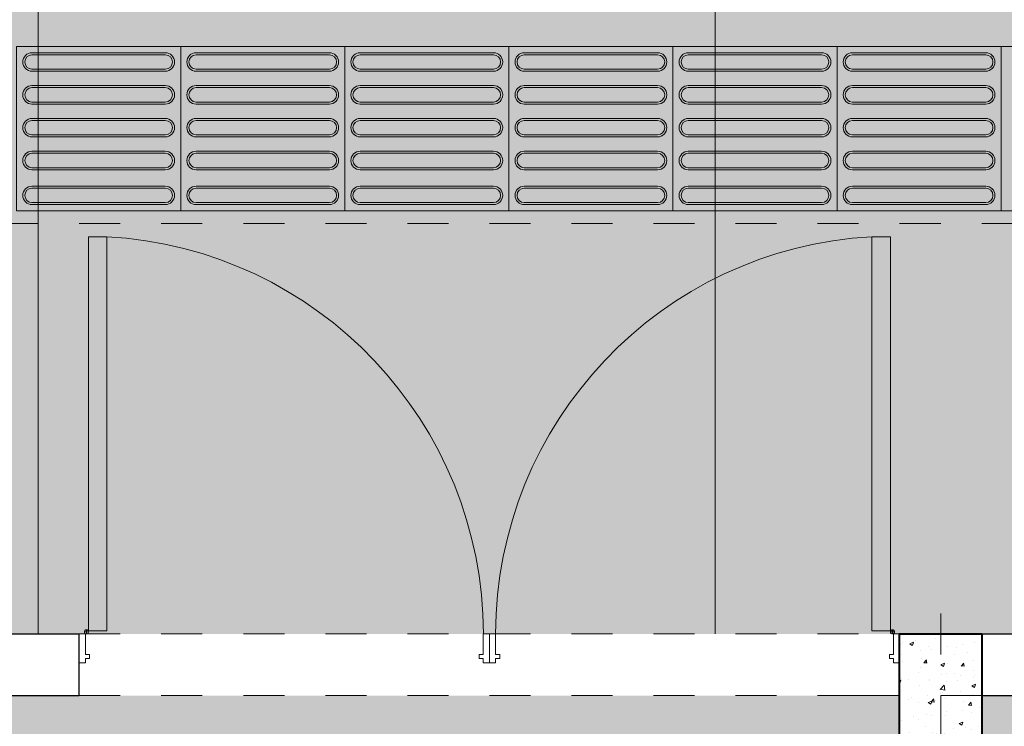
# Model space of a CAD drawing. Units: millimetres. Extents: x -297 to 4663245, y -10 to 2460236.
# Drawn here: x 247 to 249, y 57 to 59 of the extents above; entities that cross this region are included whole.
import ezdxf

# ---------------------------------------------------------------- set-up
doc = ezdxf.new("R2010")
doc.units = ezdxf.units.MM
doc.header["$LTSCALE"] = 0.25
doc.linetypes.add('ABC PS-01 S1 GRIS$0$HIDDEN2', pattern=[0.1875, 0.125, -0.0625])
doc.linetypes.add('DASHED2', pattern=[0.375, 0.25, -0.125])
for name, color, linetype, lineweight in [('A_MUEBLES', 46, 'Continuous', 5), ('BALDOSAS 1', 253, 'Continuous', 15), ('Columnetas', 222, 'Continuous', 5), ('Metal', 243, 'Continuous', 5), ('MUROS_1', 5, 'Continuous', 30), ('PISOS', 253, 'Continuous', 15)]:
    doc.layers.add(name, color=color, linetype=linetype, lineweight=lineweight)
doc.layers.add('Porcelanato', color=252, linetype='Continuous', lineweight=5, transparency=0.15)

# ---------------------------------------------------------------- blocks, each defined once
blk = doc.blocks.new('Columnas3')
at = {"layer": 'Porcelanato'}
h = blk.add_hatch(dxfattribs=at)
h.set_pattern_fill('AR-CONC', scale=0.0005)
h.set_pattern_definition([(50, (0, 0), (0.091092334498, -0.0079695427695), [0.009525, -0.104775]), (355, (0, 0), (-0.0176217107125, 0.0955284226195), [0.00762, -0.083820292085]), (100.4514447, (0.00759, -0.00066), (0.0734706235452, 0.0875588759561), [0.0080950044, -0.0890451223]), (46.1842, (0, 0.0254), (0.135539520446, -0.0210211639664), [0.0142875, -0.1571625]), (96.63555761, (0.0113, 0.02365), (0.1187020670258, 0.123713062299), [0.01214251157, -0.13356780408]), (351.18415117, (0, 0.0254), (0.1187020670325, 0.1237130622928), [0.011429983535, -0.12572986596]), (21, (0.0127, 0.01905), (0.0758071956346, -0.0511325990935), [0.009525, -0.104775]), (326, (0.0127, 0.01905), (0.0309010141738, 0.0920939830612), [0.00762, -0.08382]), (71.451445, (0.01902, 0.01479), (0.1067082096394, 0.040961384443), [0.0080950044, -0.0890449688]), (37.5, (0, 0), (0.0015443016253, 0.04227751943658), [0, -0.082804, 0, -0.08509, 0, -0.0841375]), (7.5, (0, 0), (0.03340983125515, 0.05009028740906), [0, -0.048514, 0, -0.080899, 0, -0.0320675]), (327.5, (-0.02832, 0), (0.06779529758344, -0.00286437199634), [0, -0.03175, 0, -0.09906, 0, -0.131445]), (317.5, (-0.04102, 0), (0.074064590693, 0.01271324551667), [0, -0.041275, 0, -0.065786, 0, -0.093345])])
h.paths.add_polyline_path([(4663246.0783, 2460180.1441), (4663246.0783, 2460179.8441), (4663245.8783, 2460179.8441), (4663245.8783, 2460180.1441)])
at = {"layer": 'A_MUEBLES', "linetype": 'ABC PS-01 S1 GRIS$0$HIDDEN2'}
for p, q in [((4663245.9783, 2460180.1941), (4663245.9783, 2460179.7941)), ((4663245.7783, 2460179.9941), (4663246.1783, 2460179.9941))]:
    blk.add_line(p, q, dxfattribs=at)
at = {"layer": 'Columnetas', "color": 6, "lineweight": 40}
blk.add_lwpolyline([(4663246.0783, 2460180.1441), (4663246.0783, 2460179.8441), (4663245.8783, 2460179.8441), (4663245.8783, 2460180.1441)], close=True, dxfattribs=at)
blk = doc.blocks.new('P1')
at = {"layer": 'Metal'}
for p, q in [((4663533.5167, 2459890.5063), (4663533.5167, 2459890.5763)), ((4663533.5167, 2459890.5763), (4663533.5317, 2459890.5763)), ((4663533.5317, 2459890.5763), (4663533.5317, 2459890.5663)), ((4663533.5317, 2459890.5663), (4663533.5417, 2459890.5663)), ((4663533.5417, 2459890.5663), (4663533.5417, 2459890.5563)), ((4663534.5017, 2459890.5663), (4663534.4917, 2459890.5663)), ((4663534.4917, 2459890.5663), (4663534.4917, 2459890.5563)), ((4663534.5167, 2459890.5763), (4663534.5017, 2459890.5763)), ((4663534.5017, 2459890.5763), (4663534.5017, 2459890.5663)), ((4663534.5167, 2459890.5063), (4663534.5167, 2459890.5763)), ((4663533.5417, 2459890.5563), (4663533.5317, 2459890.5563)), ((4663533.5317, 2459890.5563), (4663533.5317, 2459890.5063)), ((4663534.4917, 2459890.5563), (4663534.5017, 2459890.5563)), ((4663534.5017, 2459890.5563), (4663534.5017, 2459890.5063)), ((4663533.5317, 2459890.5063), (4663533.5167, 2459890.5063)), ((4663533.5372, 2459890.5013), (4663533.5312, 2459890.5013)), ((4663533.5342, 2459890.4983), (4663533.5342, 2459890.5043)), ((4663533.5842, 2459890.4988), (4663533.5392, 2459890.4988)), ((4663533.5392, 2459890.4988), (4663533.5392, 2459889.5388)), ((4663533.5842, 2459889.5388), (4663533.5842, 2459890.4988)), ((4663534.5017, 2459890.5063), (4663534.5167, 2459890.5063)), ((4663533.5392, 2459889.5388), (4663533.5842, 2459889.5388))]:
    blk.add_line(p, q, dxfattribs=at)
blk.add_circle((4663533.5342, 2459890.5013), 0.005, dxfattribs=at)
at = {"layer": 'Porcelanato'}
blk.add_arc((4663533.5314, 2459890.5077), 0.9704, 273.1223, 359.9165, dxfattribs=at)

msp = doc.modelspace()

# ---------------------------------------------------------------- hatches: boundary and pattern name
at = {"ltscale": 0.25, "true_color": 0xf7f281, "transparency": 33554687}
h = msp.add_hatch(color=51, dxfattribs=at)
h.dxf.hatch_style = 1
h.paths.add_polyline_path([(247.1717, 58.3606), (247.1717, 58.7606), (246.7717, 58.7606), (246.7717, 58.3606)])
h.paths.add_polyline_path([(246.8092, 58.4606, -1), (246.8092, 58.5056), (247.1342, 58.5056, -1), (247.1342, 58.4606)], flags=16)
h.paths.add_polyline_path([(246.8092, 58.4656, -1), (246.8092, 58.5006), (247.1342, 58.5006, -1), (247.1342, 58.4656)], flags=0)
h.paths.add_polyline_path([(247.1342, 58.4206, -1), (247.1342, 58.3756), (246.8092, 58.3756, -1), (246.8092, 58.4206)], flags=16)
h.paths.add_polyline_path([(247.1342, 58.4156, -1), (247.1342, 58.3806), (246.8092, 58.3806, -1), (246.8092, 58.4156)], flags=0)
h.paths.add_polyline_path([(246.8092, 58.5406, -1), (246.8092, 58.5856), (247.1342, 58.5856, -1), (247.1342, 58.5406)], flags=16)
h.paths.add_polyline_path([(246.8092, 58.5456, -1), (246.8092, 58.5806), (247.1342, 58.5806, -1), (247.1342, 58.5456)], flags=0)
h.paths.add_polyline_path([(246.8092, 58.6206, -1), (246.8092, 58.6656), (247.1342, 58.6656, -1), (247.1342, 58.6206)], flags=16)
h.paths.add_polyline_path([(246.8092, 58.6256, -1), (246.8092, 58.6606), (247.1342, 58.6606, -1), (247.1342, 58.6256)], flags=0)
h.paths.add_polyline_path([(246.8092, 58.7006, -1), (246.8092, 58.7456), (247.1342, 58.7456, -1), (247.1342, 58.7006)], flags=16)
h.paths.add_polyline_path([(246.8092, 58.7056, -1), (246.8092, 58.7406), (247.1342, 58.7406, -1), (247.1342, 58.7056)], flags=0)
h = msp.add_hatch(color=51, dxfattribs=at)
h.dxf.hatch_style = 1
h.paths.add_polyline_path([(247.5717, 58.3606), (247.5717, 58.7606), (247.1717, 58.7606), (247.1717, 58.3606)])
h.paths.add_polyline_path([(247.2092, 58.4606, -1), (247.2092, 58.5056), (247.5342, 58.5056, -1), (247.5342, 58.4606)], flags=16)
h.paths.add_polyline_path([(247.2092, 58.4656, -1), (247.2092, 58.5006), (247.5342, 58.5006, -1), (247.5342, 58.4656)], flags=0)
h.paths.add_polyline_path([(247.5342, 58.4206, -1), (247.5342, 58.3756), (247.2092, 58.3756, -1), (247.2092, 58.4206)], flags=16)
h.paths.add_polyline_path([(247.5342, 58.4156, -1), (247.5342, 58.3806), (247.2092, 58.3806, -1), (247.2092, 58.4156)], flags=0)
h.paths.add_polyline_path([(247.2092, 58.5406, -1), (247.2092, 58.5856), (247.5342, 58.5856, -1), (247.5342, 58.5406)], flags=16)
h.paths.add_polyline_path([(247.2092, 58.5456, -1), (247.2092, 58.5806), (247.5342, 58.5806, -1), (247.5342, 58.5456)], flags=0)
h.paths.add_polyline_path([(247.2092, 58.6206, -1), (247.2092, 58.6656), (247.5342, 58.6656, -1), (247.5342, 58.6206)], flags=16)
h.paths.add_polyline_path([(247.2092, 58.6256, -1), (247.2092, 58.6606), (247.5342, 58.6606, -1), (247.5342, 58.6256)], flags=0)
h.paths.add_polyline_path([(247.2092, 58.7006, -1), (247.2092, 58.7456), (247.5342, 58.7456, -1), (247.5342, 58.7006)], flags=16)
h.paths.add_polyline_path([(247.2092, 58.7056, -1), (247.2092, 58.7406), (247.5342, 58.7406, -1), (247.5342, 58.7056)], flags=0)
h = msp.add_hatch(color=51, dxfattribs=at)
h.dxf.hatch_style = 1
h.paths.add_polyline_path([(247.9717, 58.3606), (247.9717, 58.7606), (247.5717, 58.7606), (247.5717, 58.3606)])
h.paths.add_polyline_path([(247.6092, 58.4606, -1), (247.6092, 58.5056), (247.9342, 58.5056, -1), (247.9342, 58.4606)], flags=16)
h.paths.add_polyline_path([(247.6092, 58.4656, -1), (247.6092, 58.5006), (247.9342, 58.5006, -1), (247.9342, 58.4656)], flags=0)
h.paths.add_polyline_path([(247.9342, 58.4206, -1), (247.9342, 58.3756), (247.6092, 58.3756, -1), (247.6092, 58.4206)], flags=16)
h.paths.add_polyline_path([(247.9342, 58.4156, -1), (247.9342, 58.3806), (247.6092, 58.3806, -1), (247.6092, 58.4156)], flags=0)
h.paths.add_polyline_path([(247.6092, 58.5406, -1), (247.6092, 58.5856), (247.9342, 58.5856, -1), (247.9342, 58.5406)], flags=16)
h.paths.add_polyline_path([(247.6092, 58.5456, -1), (247.6092, 58.5806), (247.9342, 58.5806, -1), (247.9342, 58.5456)], flags=0)
h.paths.add_polyline_path([(247.6092, 58.6206, -1), (247.6092, 58.6656), (247.9342, 58.6656, -1), (247.9342, 58.6206)], flags=16)
h.paths.add_polyline_path([(247.6092, 58.6256, -1), (247.6092, 58.6606), (247.9342, 58.6606, -1), (247.9342, 58.6256)], flags=0)
h.paths.add_polyline_path([(247.6092, 58.7006, -1), (247.6092, 58.7456), (247.9342, 58.7456, -1), (247.9342, 58.7006)], flags=16)
h.paths.add_polyline_path([(247.6092, 58.7056, -1), (247.6092, 58.7406), (247.9342, 58.7406, -1), (247.9342, 58.7056)], flags=0)
h = msp.add_hatch(color=51, dxfattribs=at)
h.dxf.hatch_style = 1
h.paths.add_polyline_path([(248.3717, 58.3606), (248.3717, 58.7606), (247.9717, 58.7606), (247.9717, 58.3606)])
h.paths.add_polyline_path([(248.0092, 58.4606, -1), (248.0092, 58.5056), (248.3342, 58.5056, -1), (248.3342, 58.4606)], flags=16)
h.paths.add_polyline_path([(248.0092, 58.4656, -1), (248.0092, 58.5006), (248.3342, 58.5006, -1), (248.3342, 58.4656)], flags=0)
h.paths.add_polyline_path([(248.3342, 58.4206, -1), (248.3342, 58.3756), (248.0092, 58.3756, -1), (248.0092, 58.4206)], flags=16)
h.paths.add_polyline_path([(248.3342, 58.4156, -1), (248.3342, 58.3806), (248.0092, 58.3806, -1), (248.0092, 58.4156)], flags=0)
h.paths.add_polyline_path([(248.0092, 58.5406, -1), (248.0092, 58.5856), (248.3342, 58.5856, -1), (248.3342, 58.5406)], flags=16)
h.paths.add_polyline_path([(248.0092, 58.5456, -1), (248.0092, 58.5806), (248.3342, 58.5806, -1), (248.3342, 58.5456)], flags=0)
h.paths.add_polyline_path([(248.0092, 58.6206, -1), (248.0092, 58.6656), (248.3342, 58.6656, -1), (248.3342, 58.6206)], flags=16)
h.paths.add_polyline_path([(248.0092, 58.6256, -1), (248.0092, 58.6606), (248.3342, 58.6606, -1), (248.3342, 58.6256)], flags=0)
h.paths.add_polyline_path([(248.0092, 58.7006, -1), (248.0092, 58.7456), (248.3342, 58.7456, -1), (248.3342, 58.7006)], flags=16)
h.paths.add_polyline_path([(248.0092, 58.7056, -1), (248.0092, 58.7406), (248.3342, 58.7406, -1), (248.3342, 58.7056)], flags=0)
h = msp.add_hatch(color=51, dxfattribs=at)
h.dxf.hatch_style = 1
h.paths.add_polyline_path([(248.7717, 58.3606), (248.7717, 58.7606), (248.3717, 58.7606), (248.3717, 58.3606)])
h.paths.add_polyline_path([(248.4092, 58.4606, -1), (248.4092, 58.5056), (248.7342, 58.5056, -1), (248.7342, 58.4606)], flags=16)
h.paths.add_polyline_path([(248.4092, 58.4656, -1), (248.4092, 58.5006), (248.7342, 58.5006, -1), (248.7342, 58.4656)], flags=0)
h.paths.add_polyline_path([(248.7342, 58.4206, -1), (248.7342, 58.3756), (248.4092, 58.3756, -1), (248.4092, 58.4206)], flags=16)
h.paths.add_polyline_path([(248.7342, 58.4156, -1), (248.7342, 58.3806), (248.4092, 58.3806, -1), (248.4092, 58.4156)], flags=0)
h.paths.add_polyline_path([(248.4092, 58.5406, -1), (248.4092, 58.5856), (248.7342, 58.5856, -1), (248.7342, 58.5406)], flags=16)
h.paths.add_polyline_path([(248.4092, 58.5456, -1), (248.4092, 58.5806), (248.7342, 58.5806, -1), (248.7342, 58.5456)], flags=0)
h.paths.add_polyline_path([(248.4092, 58.6206, -1), (248.4092, 58.6656), (248.7342, 58.6656, -1), (248.7342, 58.6206)], flags=16)
h.paths.add_polyline_path([(248.4092, 58.6256, -1), (248.4092, 58.6606), (248.7342, 58.6606, -1), (248.7342, 58.6256)], flags=0)
h.paths.add_polyline_path([(248.4092, 58.7006, -1), (248.4092, 58.7456), (248.7342, 58.7456, -1), (248.7342, 58.7006)], flags=16)
h.paths.add_polyline_path([(248.4092, 58.7056, -1), (248.4092, 58.7406), (248.7342, 58.7406, -1), (248.7342, 58.7056)], flags=0)
h = msp.add_hatch(color=51, dxfattribs=at)
h.dxf.hatch_style = 1
h.paths.add_polyline_path([(249.1717, 58.3606), (249.1717, 58.7606), (248.7717, 58.7606), (248.7717, 58.3606)])
h.paths.add_polyline_path([(248.8092, 58.4606, -1), (248.8092, 58.5056), (249.1342, 58.5056, -1), (249.1342, 58.4606)], flags=16)
h.paths.add_polyline_path([(248.8092, 58.4656, -1), (248.8092, 58.5006), (249.1342, 58.5006, -1), (249.1342, 58.4656)], flags=0)
h.paths.add_polyline_path([(249.1342, 58.4206, -1), (249.1342, 58.3756), (248.8092, 58.3756, -1), (248.8092, 58.4206)], flags=16)
h.paths.add_polyline_path([(249.1342, 58.4156, -1), (249.1342, 58.3806), (248.8092, 58.3806, -1), (248.8092, 58.4156)], flags=0)
h.paths.add_polyline_path([(248.8092, 58.5406, -1), (248.8092, 58.5856), (249.1342, 58.5856, -1), (249.1342, 58.5406)], flags=16)
h.paths.add_polyline_path([(248.8092, 58.5456, -1), (248.8092, 58.5806), (249.1342, 58.5806, -1), (249.1342, 58.5456)], flags=0)
h.paths.add_polyline_path([(248.8092, 58.6206, -1), (248.8092, 58.6656), (249.1342, 58.6656, -1), (249.1342, 58.6206)], flags=16)
h.paths.add_polyline_path([(248.8092, 58.6256, -1), (248.8092, 58.6606), (249.1342, 58.6606, -1), (249.1342, 58.6256)], flags=0)
h.paths.add_polyline_path([(248.8092, 58.7006, -1), (248.8092, 58.7456), (249.1342, 58.7456, -1), (249.1342, 58.7006)], flags=16)
h.paths.add_polyline_path([(248.8092, 58.7056, -1), (248.8092, 58.7406), (249.1342, 58.7406, -1), (249.1342, 58.7056)], flags=0)
h = msp.add_hatch(color=51, dxfattribs=at)
h.dxf.hatch_style = 1
h.paths.add_polyline_path([(249.5717, 58.3606), (249.5717, 58.7606), (249.1717, 58.7606), (249.1717, 58.3606)])
h.paths.add_polyline_path([(249.2092, 58.4606, -1), (249.2092, 58.5056), (249.5342, 58.5056, -1), (249.5342, 58.4606)], flags=16)
h.paths.add_polyline_path([(249.2092, 58.4656, -1), (249.2092, 58.5006), (249.5342, 58.5006, -1), (249.5342, 58.4656)], flags=0)
h.paths.add_polyline_path([(249.5342, 58.4206, -1), (249.5342, 58.3756), (249.2092, 58.3756, -1), (249.2092, 58.4206)], flags=16)
h.paths.add_polyline_path([(249.5342, 58.4156, -1), (249.5342, 58.3806), (249.2092, 58.3806, -1), (249.2092, 58.4156)], flags=0)
h.paths.add_polyline_path([(249.2092, 58.5406, -1), (249.2092, 58.5856), (249.5342, 58.5856, -1), (249.5342, 58.5406)], flags=16)
h.paths.add_polyline_path([(249.2092, 58.5456, -1), (249.2092, 58.5806), (249.5342, 58.5806, -1), (249.5342, 58.5456)], flags=0)
h.paths.add_polyline_path([(249.2092, 58.6206, -1), (249.2092, 58.6656), (249.5342, 58.6656, -1), (249.5342, 58.6206)], flags=16)
h.paths.add_polyline_path([(249.2092, 58.6256, -1), (249.2092, 58.6606), (249.5342, 58.6606, -1), (249.5342, 58.6256)], flags=0)
h.paths.add_polyline_path([(249.2092, 58.7006, -1), (249.2092, 58.7456), (249.5342, 58.7456, -1), (249.5342, 58.7006)], flags=16)
h.paths.add_polyline_path([(249.2092, 58.7056, -1), (249.2092, 58.7406), (249.5342, 58.7406, -1), (249.5342, 58.7056)], flags=0)
at = {"ltscale": 0.25, "true_color": 0xf4ee51, "transparency": 33554687}
h = msp.add_hatch(color=41, dxfattribs=at)
h.dxf.hatch_style = 1
h.paths.add_polyline_path([(246.8092, 58.4206, 1), (246.8092, 58.3756), (247.1342, 58.3756, 1), (247.1342, 58.4206)])
h.paths.add_polyline_path([(247.1342, 58.4156, -1), (247.1342, 58.3806), (246.8092, 58.3806, -1), (246.8092, 58.4156)], flags=16)
h.paths.add_polyline_path([(247.1342, 58.4606, 1), (247.1342, 58.5056), (246.8092, 58.5056, 1), (246.8092, 58.4606)])
h.paths.add_polyline_path([(246.8092, 58.4656, -1), (246.8092, 58.5006), (247.1342, 58.5006, -1), (247.1342, 58.4656)], flags=16)
h.paths.add_polyline_path([(247.1342, 58.5406, 1), (247.1342, 58.5856), (246.8092, 58.5856, 1), (246.8092, 58.5406)])
h.paths.add_polyline_path([(246.8092, 58.5456, -1), (246.8092, 58.5806), (247.1342, 58.5806, -1), (247.1342, 58.5456)], flags=16)
h.paths.add_polyline_path([(247.1342, 58.6206, 1), (247.1342, 58.6656), (246.8092, 58.6656, 1), (246.8092, 58.6206)])
h.paths.add_polyline_path([(246.8092, 58.6256, -1), (246.8092, 58.6606), (247.1342, 58.6606, -1), (247.1342, 58.6256)], flags=16)
h.paths.add_polyline_path([(247.1342, 58.7006, 1), (247.1342, 58.7456), (246.8092, 58.7456, 1), (246.8092, 58.7006)])
h.paths.add_polyline_path([(246.8092, 58.7056, -1), (246.8092, 58.7406), (247.1342, 58.7406, -1), (247.1342, 58.7056)], flags=16)
at = {"ltscale": 0.25, "true_color": 0xf8d731, "transparency": 33554687}
h = msp.add_hatch(color=40, dxfattribs=at)
h.dxf.hatch_style = 1
h.paths.add_polyline_path([(246.8092, 58.4156, 1), (246.8092, 58.3806), (247.1342, 58.3806, 1), (247.1342, 58.4156)])
h.paths.add_polyline_path([(246.8092, 58.5006, 1), (246.8092, 58.4656), (247.1342, 58.4656, 1), (247.1342, 58.5006)])
h.paths.add_polyline_path([(246.8092, 58.5806, 1), (246.8092, 58.5456), (247.1342, 58.5456, 1), (247.1342, 58.5806)])
h.paths.add_polyline_path([(246.8092, 58.6606, 1), (246.8092, 58.6256), (247.1342, 58.6256, 1), (247.1342, 58.6606)])
h.paths.add_polyline_path([(246.8092, 58.7406, 1), (246.8092, 58.7056), (247.1342, 58.7056, 1), (247.1342, 58.7406)])
at = {"ltscale": 0.25, "true_color": 0xf4ee51, "transparency": 33554687}
h = msp.add_hatch(color=41, dxfattribs=at)
h.dxf.hatch_style = 1
h.paths.add_polyline_path([(247.2092, 58.4206, 1), (247.2092, 58.3756), (247.5342, 58.3756, 1), (247.5342, 58.4206)])
h.paths.add_polyline_path([(247.5342, 58.4156, -1), (247.5342, 58.3806), (247.2092, 58.3806, -1), (247.2092, 58.4156)], flags=16)
h.paths.add_polyline_path([(247.5342, 58.4606, 1), (247.5342, 58.5056), (247.2092, 58.5056, 1), (247.2092, 58.4606)])
h.paths.add_polyline_path([(247.2092, 58.4656, -1), (247.2092, 58.5006), (247.5342, 58.5006, -1), (247.5342, 58.4656)], flags=16)
h.paths.add_polyline_path([(247.5342, 58.5406, 1), (247.5342, 58.5856), (247.2092, 58.5856, 1), (247.2092, 58.5406)])
h.paths.add_polyline_path([(247.2092, 58.5456, -1), (247.2092, 58.5806), (247.5342, 58.5806, -1), (247.5342, 58.5456)], flags=16)
h.paths.add_polyline_path([(247.5342, 58.6206, 1), (247.5342, 58.6656), (247.2092, 58.6656, 1), (247.2092, 58.6206)])
h.paths.add_polyline_path([(247.2092, 58.6256, -1), (247.2092, 58.6606), (247.5342, 58.6606, -1), (247.5342, 58.6256)], flags=16)
h.paths.add_polyline_path([(247.5342, 58.7006, 1), (247.5342, 58.7456), (247.2092, 58.7456, 1), (247.2092, 58.7006)])
h.paths.add_polyline_path([(247.2092, 58.7056, -1), (247.2092, 58.7406), (247.5342, 58.7406, -1), (247.5342, 58.7056)], flags=16)
at = {"ltscale": 0.25, "true_color": 0xf8d731, "transparency": 33554687}
h = msp.add_hatch(color=40, dxfattribs=at)
h.dxf.hatch_style = 1
h.paths.add_polyline_path([(247.2092, 58.4156, 1), (247.2092, 58.3806), (247.5342, 58.3806, 1), (247.5342, 58.4156)])
h.paths.add_polyline_path([(247.2092, 58.5006, 1), (247.2092, 58.4656), (247.5342, 58.4656, 1), (247.5342, 58.5006)])
h.paths.add_polyline_path([(247.2092, 58.5806, 1), (247.2092, 58.5456), (247.5342, 58.5456, 1), (247.5342, 58.5806)])
h.paths.add_polyline_path([(247.2092, 58.6606, 1), (247.2092, 58.6256), (247.5342, 58.6256, 1), (247.5342, 58.6606)])
h.paths.add_polyline_path([(247.2092, 58.7406, 1), (247.2092, 58.7056), (247.5342, 58.7056, 1), (247.5342, 58.7406)])
at = {"ltscale": 0.25, "true_color": 0xf4ee51, "transparency": 33554687}
h = msp.add_hatch(color=41, dxfattribs=at)
h.dxf.hatch_style = 1
h.paths.add_polyline_path([(247.6092, 58.4206, 1), (247.6092, 58.3756), (247.9342, 58.3756, 1), (247.9342, 58.4206)])
h.paths.add_polyline_path([(247.9342, 58.4156, -1), (247.9342, 58.3806), (247.6092, 58.3806, -1), (247.6092, 58.4156)], flags=16)
h.paths.add_polyline_path([(247.9342, 58.4606, 1), (247.9342, 58.5056), (247.6092, 58.5056, 1), (247.6092, 58.4606)])
h.paths.add_polyline_path([(247.6092, 58.4656, -1), (247.6092, 58.5006), (247.9342, 58.5006, -1), (247.9342, 58.4656)], flags=16)
h.paths.add_polyline_path([(247.9342, 58.5406, 1), (247.9342, 58.5856), (247.6092, 58.5856, 1), (247.6092, 58.5406)])
h.paths.add_polyline_path([(247.6092, 58.5456, -1), (247.6092, 58.5806), (247.9342, 58.5806, -1), (247.9342, 58.5456)], flags=16)
h.paths.add_polyline_path([(247.9342, 58.6206, 1), (247.9342, 58.6656), (247.6092, 58.6656, 1), (247.6092, 58.6206)])
h.paths.add_polyline_path([(247.6092, 58.6256, -1), (247.6092, 58.6606), (247.9342, 58.6606, -1), (247.9342, 58.6256)], flags=16)
h.paths.add_polyline_path([(247.9342, 58.7006, 1), (247.9342, 58.7456), (247.6092, 58.7456, 1), (247.6092, 58.7006)])
h.paths.add_polyline_path([(247.6092, 58.7056, -1), (247.6092, 58.7406), (247.9342, 58.7406, -1), (247.9342, 58.7056)], flags=16)
at = {"ltscale": 0.25, "true_color": 0xf8d731, "transparency": 33554687}
h = msp.add_hatch(color=40, dxfattribs=at)
h.dxf.hatch_style = 1
h.paths.add_polyline_path([(247.6092, 58.4156, 1), (247.6092, 58.3806), (247.9342, 58.3806, 1), (247.9342, 58.4156)])
h.paths.add_polyline_path([(247.6092, 58.5006, 1), (247.6092, 58.4656), (247.9342, 58.4656, 1), (247.9342, 58.5006)])
h.paths.add_polyline_path([(247.6092, 58.5806, 1), (247.6092, 58.5456), (247.9342, 58.5456, 1), (247.9342, 58.5806)])
h.paths.add_polyline_path([(247.6092, 58.6606, 1), (247.6092, 58.6256), (247.9342, 58.6256, 1), (247.9342, 58.6606)])
h.paths.add_polyline_path([(247.6092, 58.7406, 1), (247.6092, 58.7056), (247.9342, 58.7056, 1), (247.9342, 58.7406)])
at = {"ltscale": 0.25, "true_color": 0xf4ee51, "transparency": 33554687}
h = msp.add_hatch(color=41, dxfattribs=at)
h.dxf.hatch_style = 1
h.paths.add_polyline_path([(248.0092, 58.4206, 1), (248.0092, 58.3756), (248.3342, 58.3756, 1), (248.3342, 58.4206)])
h.paths.add_polyline_path([(248.3342, 58.4156, -1), (248.3342, 58.3806), (248.0092, 58.3806, -1), (248.0092, 58.4156)], flags=16)
h.paths.add_polyline_path([(248.3342, 58.4606, 1), (248.3342, 58.5056), (248.0092, 58.5056, 1), (248.0092, 58.4606)])
h.paths.add_polyline_path([(248.0092, 58.4656, -1), (248.0092, 58.5006), (248.3342, 58.5006, -1), (248.3342, 58.4656)], flags=16)
h.paths.add_polyline_path([(248.3342, 58.5406, 1), (248.3342, 58.5856), (248.0092, 58.5856, 1), (248.0092, 58.5406)])
h.paths.add_polyline_path([(248.0092, 58.5456, -1), (248.0092, 58.5806), (248.3342, 58.5806, -1), (248.3342, 58.5456)], flags=16)
h.paths.add_polyline_path([(248.3342, 58.6206, 1), (248.3342, 58.6656), (248.0092, 58.6656, 1), (248.0092, 58.6206)])
h.paths.add_polyline_path([(248.0092, 58.6256, -1), (248.0092, 58.6606), (248.3342, 58.6606, -1), (248.3342, 58.6256)], flags=16)
h.paths.add_polyline_path([(248.3342, 58.7006, 1), (248.3342, 58.7456), (248.0092, 58.7456, 1), (248.0092, 58.7006)])
h.paths.add_polyline_path([(248.0092, 58.7056, -1), (248.0092, 58.7406), (248.3342, 58.7406, -1), (248.3342, 58.7056)], flags=16)
at = {"ltscale": 0.25, "true_color": 0xf8d731, "transparency": 33554687}
h = msp.add_hatch(color=40, dxfattribs=at)
h.dxf.hatch_style = 1
h.paths.add_polyline_path([(248.0092, 58.4156, 1), (248.0092, 58.3806), (248.3342, 58.3806, 1), (248.3342, 58.4156)])
h.paths.add_polyline_path([(248.0092, 58.5006, 1), (248.0092, 58.4656), (248.3342, 58.4656, 1), (248.3342, 58.5006)])
h.paths.add_polyline_path([(248.0092, 58.5806, 1), (248.0092, 58.5456), (248.3342, 58.5456, 1), (248.3342, 58.5806)])
h.paths.add_polyline_path([(248.0092, 58.6606, 1), (248.0092, 58.6256), (248.3342, 58.6256, 1), (248.3342, 58.6606)])
h.paths.add_polyline_path([(248.0092, 58.7406, 1), (248.0092, 58.7056), (248.3342, 58.7056, 1), (248.3342, 58.7406)])
at = {"ltscale": 0.25, "true_color": 0xf4ee51, "transparency": 33554687}
h = msp.add_hatch(color=41, dxfattribs=at)
h.dxf.hatch_style = 1
h.paths.add_polyline_path([(248.4092, 58.4206, 1), (248.4092, 58.3756), (248.7342, 58.3756, 1), (248.7342, 58.4206)])
h.paths.add_polyline_path([(248.7342, 58.4156, -1), (248.7342, 58.3806), (248.4092, 58.3806, -1), (248.4092, 58.4156)], flags=16)
h.paths.add_polyline_path([(248.7342, 58.4606, 1), (248.7342, 58.5056), (248.4092, 58.5056, 1), (248.4092, 58.4606)])
h.paths.add_polyline_path([(248.4092, 58.4656, -1), (248.4092, 58.5006), (248.7342, 58.5006, -1), (248.7342, 58.4656)], flags=16)
h.paths.add_polyline_path([(248.7342, 58.5406, 1), (248.7342, 58.5856), (248.4092, 58.5856, 1), (248.4092, 58.5406)])
h.paths.add_polyline_path([(248.4092, 58.5456, -1), (248.4092, 58.5806), (248.7342, 58.5806, -1), (248.7342, 58.5456)], flags=16)
h.paths.add_polyline_path([(248.7342, 58.6206, 1), (248.7342, 58.6656), (248.4092, 58.6656, 1), (248.4092, 58.6206)])
h.paths.add_polyline_path([(248.4092, 58.6256, -1), (248.4092, 58.6606), (248.7342, 58.6606, -1), (248.7342, 58.6256)], flags=16)
h.paths.add_polyline_path([(248.7342, 58.7006, 1), (248.7342, 58.7456), (248.4092, 58.7456, 1), (248.4092, 58.7006)])
h.paths.add_polyline_path([(248.4092, 58.7056, -1), (248.4092, 58.7406), (248.7342, 58.7406, -1), (248.7342, 58.7056)], flags=16)
at = {"ltscale": 0.25, "true_color": 0xf8d731, "transparency": 33554687}
h = msp.add_hatch(color=40, dxfattribs=at)
h.dxf.hatch_style = 1
h.paths.add_polyline_path([(248.4092, 58.4156, 1), (248.4092, 58.3806), (248.7342, 58.3806, 1), (248.7342, 58.4156)])
h.paths.add_polyline_path([(248.4092, 58.5006, 1), (248.4092, 58.4656), (248.7342, 58.4656, 1), (248.7342, 58.5006)])
h.paths.add_polyline_path([(248.4092, 58.5806, 1), (248.4092, 58.5456), (248.7342, 58.5456, 1), (248.7342, 58.5806)])
h.paths.add_polyline_path([(248.4092, 58.6606, 1), (248.4092, 58.6256), (248.7342, 58.6256, 1), (248.7342, 58.6606)])
h.paths.add_polyline_path([(248.4092, 58.7406, 1), (248.4092, 58.7056), (248.7342, 58.7056, 1), (248.7342, 58.7406)])
at = {"ltscale": 0.25, "true_color": 0xf4ee51, "transparency": 33554687}
h = msp.add_hatch(color=41, dxfattribs=at)
h.dxf.hatch_style = 1
h.paths.add_polyline_path([(248.8092, 58.4206, 1), (248.8092, 58.3756), (249.1342, 58.3756, 1), (249.1342, 58.4206)])
h.paths.add_polyline_path([(249.1342, 58.4156, -1), (249.1342, 58.3806), (248.8092, 58.3806, -1), (248.8092, 58.4156)], flags=16)
h.paths.add_polyline_path([(249.1342, 58.4606, 1), (249.1342, 58.5056), (248.8092, 58.5056, 1), (248.8092, 58.4606)])
h.paths.add_polyline_path([(248.8092, 58.4656, -1), (248.8092, 58.5006), (249.1342, 58.5006, -1), (249.1342, 58.4656)], flags=16)
h.paths.add_polyline_path([(249.1342, 58.5406, 1), (249.1342, 58.5856), (248.8092, 58.5856, 1), (248.8092, 58.5406)])
h.paths.add_polyline_path([(248.8092, 58.5456, -1), (248.8092, 58.5806), (249.1342, 58.5806, -1), (249.1342, 58.5456)], flags=16)
h.paths.add_polyline_path([(249.1342, 58.6206, 1), (249.1342, 58.6656), (248.8092, 58.6656, 1), (248.8092, 58.6206)])
h.paths.add_polyline_path([(248.8092, 58.6256, -1), (248.8092, 58.6606), (249.1342, 58.6606, -1), (249.1342, 58.6256)], flags=16)
h.paths.add_polyline_path([(249.1342, 58.7006, 1), (249.1342, 58.7456), (248.8092, 58.7456, 1), (248.8092, 58.7006)])
h.paths.add_polyline_path([(248.8092, 58.7056, -1), (248.8092, 58.7406), (249.1342, 58.7406, -1), (249.1342, 58.7056)], flags=16)
at = {"ltscale": 0.25, "true_color": 0xf8d731, "transparency": 33554687}
h = msp.add_hatch(color=40, dxfattribs=at)
h.dxf.hatch_style = 1
h.paths.add_polyline_path([(248.8092, 58.4156, 1), (248.8092, 58.3806), (249.1342, 58.3806, 1), (249.1342, 58.4156)])
h.paths.add_polyline_path([(248.8092, 58.5006, 1), (248.8092, 58.4656), (249.1342, 58.4656, 1), (249.1342, 58.5006)])
h.paths.add_polyline_path([(248.8092, 58.5806, 1), (248.8092, 58.5456), (249.1342, 58.5456, 1), (249.1342, 58.5806)])
h.paths.add_polyline_path([(248.8092, 58.6606, 1), (248.8092, 58.6256), (249.1342, 58.6256, 1), (249.1342, 58.6606)])
h.paths.add_polyline_path([(248.8092, 58.7406, 1), (248.8092, 58.7056), (249.1342, 58.7056, 1), (249.1342, 58.7406)])
at = {"layer": 'BALDOSAS 1', "true_color": 0x636466, "transparency": 33554534}
h = msp.add_hatch(color=251, dxfattribs=at)
h.dxf.hatch_style = 1
h.paths.add_polyline_path([(264.7744, 69.9798), (266.4244, 69.9798), (266.4244, 76.4798), (264.7744, 76.4798)])
edge = h.paths.add_edge_path()
edge.add_line((293.9244, 75.1298), (293.9244, 70.8048))
edge.add_arc((294.5432, 70.7194), 0.6246, 172.1382, 289.286)
edge.add_line((294.7495, 70.1298), (331.8744, 70.1298))
edge.add_line((331.8744, 70.1298), (331.8744, 71.6298))
edge.add_line((331.8744, 71.6298), (319.1744, 71.6298))
edge.add_line((319.1744, 71.6298), (319.1744, 128.0798))
edge.add_line((319.1744, 128.0798), (313.8244, 128.0798))
edge.add_line((313.8244, 128.0798), (313.8244, 71.6298))
edge.add_line((313.8244, 71.6298), (305.8244, 71.6298))
edge.add_line((305.8244, 71.6298), (305.8244, 74.9798))
edge.add_line((305.8244, 74.9798), (305.8244, 75.1298))
edge.add_line((305.8244, 75.1298), (293.9244, 75.1298))
h.paths.add_polyline_path([(290.6395, 102.0798), (290.6395, 101.0798), (291.8395, 101.0798), (291.8395, 101.1798), (313.7244, 101.1798), (313.7244, 112.9298), (298.8244, 112.9298), (298.8244, 112.0298), (312.8244, 112.0298), (312.8244, 102.0798)])
edge = h.paths.add_edge_path()
edge.add_line((236.4244, 59.4798), (236.4244, 57.3298))
edge.add_line((236.4244, 57.3298), (256.8244, 57.3298))
edge.add_line((256.8244, 57.3298), (256.8244, 57.3298))
edge.add_line((256.8244, 57.3298), (317.8213, 57.3298))
edge.add_line((317.8213, 57.3298), (317.8213, 56.3548))
edge.add_line((317.8213, 56.3548), (319.2463, 56.3548))
edge.add_line((319.2463, 56.3548), (319.2463, 62.9798))
edge.add_line((319.2463, 62.9798), (340.6744, 62.9798))
edge.add_line((340.6744, 62.9798), (340.6744, 62.3298))
edge.add_line((340.6744, 62.3298), (359.0277, 62.3298))
edge.add_arc((359.0277, 61.1778), 1.1521, 15.2008, 90, ccw=False)
edge.add_line((360.1395, 61.4798), (360.1395, 49.9298))
edge.add_line((360.1395, 49.9298), (361.6395, 49.9298))
edge.add_line((361.6395, 49.9298), (361.6395, 61.4798))
edge.add_arc((359.1916, 61.3848), 2.4497, 2.2241, 86.4628)
edge.add_line((359.3427, 63.8298), (316.6744, 63.8298))
edge.add_line((316.6744, 63.8298), (316.6744, 58.8298))
edge.add_line((316.6744, 58.8298), (266.2744, 58.8298))
edge.add_line((266.2744, 58.8298), (266.2744, 63.8298))
edge.add_line((266.2744, 63.8298), (264.9244, 63.8298))
edge.add_line((264.9244, 63.8298), (264.9244, 59.3298))
edge.add_line((264.9244, 59.3298), (236.2744, 59.3298))
h.paths.add_polyline_path([(313.8244, 74.9798), (319.1744, 74.9798), (319.1744, 76.6298), (313.8244, 76.6298)], flags=17)
at = {"layer": 'BALDOSAS 1', "true_color": 0xfeeab9, "transparency": 33554534}
h = msp.add_hatch(color=254, dxfattribs=at)
h.dxf.hatch_style = 1
h.paths.add_polyline_path([(242.0244, 57.1798), (242.0244, 57.0298), (241.9744, 57.0298), (241.9744, 52.3798), (242.0244, 52.3798), (242.0244, 52.2298), (242.1244, 52.2298), (248.8544, 52.2298), (248.9244, 52.2298), (248.9244, 52.3798), (248.9744, 52.3798), (248.9744, 57.0298), (248.9244, 57.0298), (248.9244, 57.1798), (248.8244, 57.1798), (246.9244, 57.1798)])
h.paths.add_polyline_path([(247.9244, 55.4624), (247.9244, 53.6624), (243.0244, 53.6624), (243.0244, 55.4624)], flags=16)
h.paths.add_polyline_path([(245.596, 55.0032), (247.696, 55.0032), (247.696, 54.1032), (245.596, 54.1032)], flags=0)
h.paths.add_polyline_path([(249.1244, 57.1798), (249.1244, 57.0298), (249.1244, 52.3798), (249.1244, 52.2298), (249.2244, 52.2298), (253.1544, 52.2298), (253.2244, 52.2298), (253.2244, 52.3798), (253.2244, 57.1798), (253.1244, 57.1798), (251.2244, 57.1798), (251.0244, 57.1798)])
h.paths.add_polyline_path([(250.8469, 55.7892, -1), (251.0469, 55.7892, -1)], flags=16)
h.paths.add_polyline_path([(250.4689, 55.0032), (252.5689, 55.0032), (252.5689, 54.1032), (250.4689, 54.1032)], flags=16)
h.paths.add_polyline_path([(253.3744, 52.3798), (253.4244, 52.3798), (253.4244, 52.2298), (253.5244, 52.2298), (256.5544, 52.2298), (256.6244, 52.2298), (256.6244, 52.3798), (256.6744, 52.3798), (256.6744, 57.0298), (256.6244, 57.0298), (256.6244, 57.1798), (256.5244, 57.1798), (256.0244, 57.1798), (254.0244, 57.1798), (253.4244, 57.1798), (253.4244, 57.0298), (253.3744, 57.0298)])
h.paths.add_polyline_path([(254.7993, 55.7892, -1), (254.9993, 55.7892, -1)], flags=16)
h.paths.add_polyline_path([(243.2031, 54.0429), (243.9402, 54.0429), (243.9402, 54.2477), (243.2031, 54.2477)], flags=8)
h.paths.add_polyline_path([(243.192, 54.2628), (245.2451, 54.2628), (245.2451, 54.4676), (243.192, 54.4676)], flags=8)
h.paths.add_polyline_path([(245.8811, 54.129), (247.484, 54.129), (247.484, 54.4142), (245.8811, 54.4142)], flags=8)
h.paths.add_polyline_path([(245.7123, 54.4134), (247.5307, 54.4134), (247.5307, 54.6271), (245.7123, 54.6271)], flags=8)
h.paths.add_polyline_path([(245.6405, 54.6349), (247.6147, 54.6349), (247.6147, 54.9183), (245.6405, 54.9183)], flags=8)
h.paths.add_polyline_path([(250.7547, 54.1328), (252.3015, 54.1328), (252.3015, 54.4134), (250.7547, 54.4134)], flags=8)
h.paths.add_polyline_path([(250.5852, 54.4134), (252.4036, 54.4134), (252.4036, 54.6271), (250.5852, 54.6271)], flags=8)
h.paths.add_polyline_path([(250.7801, 54.6349), (252.1823, 54.6349), (252.1823, 54.9183), (250.7801, 54.9183)], flags=8)
h.paths.add_polyline_path([(251.27, 55.7877), (251.5607, 55.7877), (251.5607, 55.9256), (251.27, 55.9256)], flags=24)
h.paths.add_polyline_path([(251.2274, 55.8398), (251.2559, 55.8398), (251.2559, 55.8498), (251.2274, 55.8498)], flags=24)
h.paths.add_polyline_path([(251.2106, 55.8573), (251.2727, 55.8573), (251.2727, 55.911), (251.2106, 55.911)], flags=24)
h.paths.add_polyline_path([(251.0964, 55.7991), (251.2431, 55.7991), (251.2431, 55.9152), (251.0964, 55.9152)], flags=24)
h.paths.add_polyline_path([(255.2224, 55.7877), (255.5131, 55.7877), (255.5131, 55.9256), (255.2224, 55.9256)], flags=24)
h.paths.add_polyline_path([(255.1799, 55.8398), (255.2084, 55.8398), (255.2084, 55.8498), (255.1799, 55.8498)], flags=24)
h.paths.add_polyline_path([(255.1631, 55.8573), (255.2252, 55.8573), (255.2252, 55.911), (255.1631, 55.911)], flags=24)
h.paths.add_polyline_path([(255.0489, 55.7991), (255.1956, 55.7991), (255.1956, 55.9152), (255.0489, 55.9152)], flags=24)
h.paths.add_polyline_path([(253.8612, 54.7372), (256.0065, 54.7372), (256.0065, 54.9737), (253.8612, 54.9737)], flags=24)

# ---------------------------------------------------------------- linework, layer by layer
at = {"layer": 'MUROS_1'}
for p, q in [((241.9744, 57.3298), (246.9244, 57.3298)), ((246.9244, 57.1798), (246.9244, 57.3298)), ((249.1244, 57.3298), (251.2244, 57.3298)), ((242.0244, 57.1798), (246.9244, 57.1798)), ((249.1244, 57.1798), (251.2244, 57.1798))]:
    msp.add_line(p, q, dxfattribs=at)
at = {"layer": 'PISOS', "ltscale": 0.25}
for p, q in [((246.8092, 58.7456), (247.1342, 58.7456)), ((246.8092, 58.7406), (247.1342, 58.7406)), ((247.2092, 58.7456), (247.5342, 58.7456)), ((247.2092, 58.7406), (247.5342, 58.7406)), ((247.6092, 58.7456), (247.9342, 58.7456)), ((247.6092, 58.7406), (247.9342, 58.7406)), ((248.0092, 58.7456), (248.3342, 58.7456)), ((248.0092, 58.7406), (248.3342, 58.7406)), ((248.4092, 58.7456), (248.7342, 58.7456)), ((248.4092, 58.7406), (248.7342, 58.7406)), ((248.8092, 58.7456), (249.1342, 58.7456)), ((248.8092, 58.7406), (249.1342, 58.7406)), ((246.8092, 58.7056), (247.1342, 58.7056)), ((246.8092, 58.7006), (247.1342, 58.7006)), ((247.2092, 58.7056), (247.5342, 58.7056)), ((247.2092, 58.7006), (247.5342, 58.7006)), ((247.6092, 58.7056), (247.9342, 58.7056)), ((247.6092, 58.7006), (247.9342, 58.7006)), ((248.0092, 58.7056), (248.3342, 58.7056)), ((248.0092, 58.7006), (248.3342, 58.7006)), ((248.4092, 58.7056), (248.7342, 58.7056)), ((248.4092, 58.7006), (248.7342, 58.7006)), ((248.8092, 58.7056), (249.1342, 58.7056)), ((248.8092, 58.7006), (249.1342, 58.7006)), ((246.8092, 58.6656), (247.1342, 58.6656)), ((247.2092, 58.6656), (247.5342, 58.6656)), ((247.6092, 58.6656), (247.9342, 58.6656)), ((248.0092, 58.6656), (248.3342, 58.6656)), ((248.4092, 58.6656), (248.7342, 58.6656)), ((248.8092, 58.6656), (249.1342, 58.6656)), ((246.8092, 58.6606), (247.1342, 58.6606)), ((247.2092, 58.6606), (247.5342, 58.6606)), ((247.6092, 58.6606), (247.9342, 58.6606)), ((248.0092, 58.6606), (248.3342, 58.6606)), ((248.4092, 58.6606), (248.7342, 58.6606)), ((248.8092, 58.6606), (249.1342, 58.6606)), ((246.8092, 58.6256), (247.1342, 58.6256)), ((246.8092, 58.6206), (247.1342, 58.6206)), ((247.2092, 58.6256), (247.5342, 58.6256)), ((247.2092, 58.6206), (247.5342, 58.6206)), ((247.6092, 58.6256), (247.9342, 58.6256)), ((247.6092, 58.6206), (247.9342, 58.6206)), ((248.0092, 58.6256), (248.3342, 58.6256)), ((248.0092, 58.6206), (248.3342, 58.6206)), ((248.4092, 58.6256), (248.7342, 58.6256)), ((248.4092, 58.6206), (248.7342, 58.6206)), ((248.8092, 58.6256), (249.1342, 58.6256)), ((248.8092, 58.6206), (249.1342, 58.6206)), ((246.8092, 58.5856), (247.1342, 58.5856)), ((246.8092, 58.5806), (247.1342, 58.5806)), ((247.2092, 58.5856), (247.5342, 58.5856)), ((247.2092, 58.5806), (247.5342, 58.5806)), ((247.6092, 58.5856), (247.9342, 58.5856)), ((247.6092, 58.5806), (247.9342, 58.5806)), ((248.0092, 58.5856), (248.3342, 58.5856)), ((248.0092, 58.5806), (248.3342, 58.5806)), ((248.4092, 58.5856), (248.7342, 58.5856)), ((248.4092, 58.5806), (248.7342, 58.5806)), ((248.8092, 58.5856), (249.1342, 58.5856)), ((248.8092, 58.5806), (249.1342, 58.5806)), ((246.8092, 58.5456), (247.1342, 58.5456)), ((247.2092, 58.5456), (247.5342, 58.5456)), ((247.6092, 58.5456), (247.9342, 58.5456)), ((248.0092, 58.5456), (248.3342, 58.5456)), ((248.4092, 58.5456), (248.7342, 58.5456)), ((248.8092, 58.5456), (249.1342, 58.5456)), ((246.8092, 58.5406), (247.1342, 58.5406)), ((247.2092, 58.5406), (247.5342, 58.5406)), ((247.6092, 58.5406), (247.9342, 58.5406)), ((248.0092, 58.5406), (248.3342, 58.5406)), ((248.4092, 58.5406), (248.7342, 58.5406)), ((248.8092, 58.5406), (249.1342, 58.5406)), ((246.8092, 58.5056), (247.1342, 58.5056)), ((246.8092, 58.5006), (247.1342, 58.5006)), ((247.2092, 58.5056), (247.5342, 58.5056)), ((247.2092, 58.5006), (247.5342, 58.5006)), ((247.6092, 58.5056), (247.9342, 58.5056)), ((247.6092, 58.5006), (247.9342, 58.5006)), ((248.0092, 58.5056), (248.3342, 58.5056)), ((248.0092, 58.5006), (248.3342, 58.5006)), ((248.4092, 58.5056), (248.7342, 58.5056)), ((248.4092, 58.5006), (248.7342, 58.5006)), ((248.8092, 58.5056), (249.1342, 58.5056)), ((248.8092, 58.5006), (249.1342, 58.5006)), ((246.8092, 58.4656), (247.1342, 58.4656)), ((246.8092, 58.4606), (247.1342, 58.4606)), ((247.2092, 58.4656), (247.5342, 58.4656)), ((247.2092, 58.4606), (247.5342, 58.4606)), ((247.6092, 58.4656), (247.9342, 58.4656)), ((247.6092, 58.4606), (247.9342, 58.4606)), ((248.0092, 58.4656), (248.3342, 58.4656)), ((248.0092, 58.4606), (248.3342, 58.4606)), ((248.4092, 58.4656), (248.7342, 58.4656)), ((248.4092, 58.4606), (248.7342, 58.4606)), ((248.8092, 58.4656), (249.1342, 58.4656)), ((248.8092, 58.4606), (249.1342, 58.4606)), ((246.8092, 58.4206), (247.1342, 58.4206)), ((246.8092, 58.4156), (247.1342, 58.4156)), ((247.2092, 58.4206), (247.5342, 58.4206)), ((247.2092, 58.4156), (247.5342, 58.4156)), ((247.6092, 58.4206), (247.9342, 58.4206)), ((247.6092, 58.4156), (247.9342, 58.4156)), ((248.0092, 58.4206), (248.3342, 58.4206)), ((248.0092, 58.4156), (248.3342, 58.4156)), ((248.4092, 58.4206), (248.7342, 58.4206)), ((248.4092, 58.4156), (248.7342, 58.4156)), ((248.8092, 58.4206), (249.1342, 58.4206)), ((248.8092, 58.4156), (249.1342, 58.4156)), ((246.8092, 58.3806), (247.1342, 58.3806)), ((246.8092, 58.3756), (247.1342, 58.3756)), ((247.2092, 58.3806), (247.5342, 58.3806)), ((247.2092, 58.3756), (247.5342, 58.3756)), ((247.6092, 58.3806), (247.9342, 58.3806)), ((247.6092, 58.3756), (247.9342, 58.3756)), ((248.0092, 58.3806), (248.3342, 58.3806)), ((248.0092, 58.3756), (248.3342, 58.3756)), ((248.4092, 58.3806), (248.7342, 58.3806)), ((248.4092, 58.3756), (248.7342, 58.3756)), ((248.8092, 58.3806), (249.1342, 58.3806)), ((248.8092, 58.3756), (249.1342, 58.3756))]:
    msp.add_line(p, q, dxfattribs=at)
for points in [[(246.7717, 58.3606), (246.7717, 58.7606), (247.1717, 58.7606), (247.1717, 58.3606), (246.7717, 58.3606)], [(247.1717, 58.3606), (247.1717, 58.7606), (247.5717, 58.7606), (247.5717, 58.3606), (247.1717, 58.3606)], [(247.5717, 58.3606), (247.5717, 58.7606), (247.9717, 58.7606), (247.9717, 58.3606), (247.5717, 58.3606)], [(247.9717, 58.3606), (247.9717, 58.7606), (248.3717, 58.7606), (248.3717, 58.3606), (247.9717, 58.3606)], [(248.3717, 58.3606), (248.3717, 58.7606), (248.7717, 58.7606), (248.7717, 58.3606), (248.3717, 58.3606)], [(248.7717, 58.3606), (248.7717, 58.7606), (249.1717, 58.7606), (249.1717, 58.3606), (248.7717, 58.3606)], [(249.1717, 58.3606), (249.1717, 58.7606), (249.5717, 58.7606), (249.5717, 58.3606), (249.1717, 58.3606)]]:
    msp.add_lwpolyline(points, dxfattribs=at)
for centre, radius, start, end in [((246.8092, 58.7231), 0.0225, 90, 270), ((246.8092, 58.7231), 0.0175, 90, 270), ((247.1342, 58.7231), 0.0225, 270, 90), ((247.1342, 58.7231), 0.0175, 270, 90), ((247.2092, 58.7231), 0.0225, 90, 270), ((247.2092, 58.7231), 0.0175, 90, 270), ((247.5342, 58.7231), 0.0225, 270, 90), ((247.5342, 58.7231), 0.0175, 270, 90), ((247.6092, 58.7231), 0.0225, 90, 270), ((247.6092, 58.7231), 0.0175, 90, 270), ((247.9342, 58.7231), 0.0225, 270, 90), ((247.9342, 58.7231), 0.0175, 270, 90), ((248.0092, 58.7231), 0.0225, 90, 270), ((248.0092, 58.7231), 0.0175, 90, 270), ((248.3342, 58.7231), 0.0225, 270, 90), ((248.3342, 58.7231), 0.0175, 270, 90), ((248.4092, 58.7231), 0.0225, 90, 270), ((248.4092, 58.7231), 0.0175, 90, 270), ((248.7342, 58.7231), 0.0225, 270, 90), ((248.7342, 58.7231), 0.0175, 270, 90), ((248.8092, 58.7231), 0.0225, 90, 270), ((248.8092, 58.7231), 0.0175, 90, 270), ((249.1342, 58.7231), 0.0225, 270, 90), ((249.1342, 58.7231), 0.0175, 270, 90), ((246.8092, 58.6431), 0.0225, 90, 270), ((247.1342, 58.6431), 0.0225, 270, 90), ((247.2092, 58.6431), 0.0225, 90, 270), ((247.5342, 58.6431), 0.0225, 270, 90), ((247.6092, 58.6431), 0.0225, 90, 270), ((247.9342, 58.6431), 0.0225, 270, 90), ((248.0092, 58.6431), 0.0225, 90, 270), ((248.3342, 58.6431), 0.0225, 270, 90), ((248.4092, 58.6431), 0.0225, 90, 270), ((248.7342, 58.6431), 0.0225, 270, 90), ((248.8092, 58.6431), 0.0225, 90, 270), ((249.1342, 58.6431), 0.0225, 270, 90), ((246.8092, 58.6431), 0.0175, 90, 270), ((247.1342, 58.6431), 0.0175, 270, 90), ((247.2092, 58.6431), 0.0175, 90, 270), ((247.5342, 58.6431), 0.0175, 270, 90), ((247.6092, 58.6431), 0.0175, 90, 270), ((247.9342, 58.6431), 0.0175, 270, 90), ((248.0092, 58.6431), 0.0175, 90, 270), ((248.3342, 58.6431), 0.0175, 270, 90), ((248.4092, 58.6431), 0.0175, 90, 270), ((248.7342, 58.6431), 0.0175, 270, 90), ((248.8092, 58.6431), 0.0175, 90, 270), ((249.1342, 58.6431), 0.0175, 270, 90), ((246.8092, 58.5631), 0.0225, 90, 270), ((246.8092, 58.5631), 0.0175, 90, 270), ((247.1342, 58.5631), 0.0225, 270, 90), ((247.1342, 58.5631), 0.0175, 270, 90), ((247.2092, 58.5631), 0.0225, 90, 270), ((247.2092, 58.5631), 0.0175, 90, 270), ((247.5342, 58.5631), 0.0225, 270, 90), ((247.5342, 58.5631), 0.0175, 270, 90), ((247.6092, 58.5631), 0.0225, 90, 270), ((247.6092, 58.5631), 0.0175, 90, 270), ((247.9342, 58.5631), 0.0225, 270, 90), ((247.9342, 58.5631), 0.0175, 270, 90), ((248.0092, 58.5631), 0.0225, 90, 270), ((248.0092, 58.5631), 0.0175, 90, 270), ((248.3342, 58.5631), 0.0225, 270, 90), ((248.3342, 58.5631), 0.0175, 270, 90), ((248.4092, 58.5631), 0.0225, 90, 270), ((248.4092, 58.5631), 0.0175, 90, 270), ((248.7342, 58.5631), 0.0225, 270, 90), ((248.7342, 58.5631), 0.0175, 270, 90), ((248.8092, 58.5631), 0.0225, 90, 270), ((248.8092, 58.5631), 0.0175, 90, 270), ((249.1342, 58.5631), 0.0225, 270, 90), ((249.1342, 58.5631), 0.0175, 270, 90), ((246.8092, 58.4831), 0.0225, 90, 270), ((246.8092, 58.4831), 0.0175, 90, 270), ((247.1342, 58.4831), 0.0225, 270, 90), ((247.1342, 58.4831), 0.0175, 270, 90), ((247.2092, 58.4831), 0.0225, 90, 270), ((247.2092, 58.4831), 0.0175, 90, 270), ((247.5342, 58.4831), 0.0225, 270, 90), ((247.5342, 58.4831), 0.0175, 270, 90), ((247.6092, 58.4831), 0.0225, 90, 270), ((247.6092, 58.4831), 0.0175, 90, 270), ((247.9342, 58.4831), 0.0225, 270, 90), ((247.9342, 58.4831), 0.0175, 270, 90), ((248.0092, 58.4831), 0.0225, 90, 270), ((248.0092, 58.4831), 0.0175, 90, 270), ((248.3342, 58.4831), 0.0225, 270, 90), ((248.3342, 58.4831), 0.0175, 270, 90), ((248.4092, 58.4831), 0.0225, 90, 270), ((248.4092, 58.4831), 0.0175, 90, 270), ((248.7342, 58.4831), 0.0225, 270, 90), ((248.7342, 58.4831), 0.0175, 270, 90), ((248.8092, 58.4831), 0.0225, 90, 270), ((248.8092, 58.4831), 0.0175, 90, 270), ((249.1342, 58.4831), 0.0225, 270, 90), ((249.1342, 58.4831), 0.0175, 270, 90), ((246.8092, 58.3981), 0.0225, 90, 270), ((246.8092, 58.3981), 0.0175, 90, 270), ((247.1342, 58.3981), 0.0225, 270, 90), ((247.1342, 58.3981), 0.0175, 270, 90), ((247.2092, 58.3981), 0.0225, 90, 270), ((247.2092, 58.3981), 0.0175, 90, 270), ((247.5342, 58.3981), 0.0225, 270, 90), ((247.5342, 58.3981), 0.0175, 270, 90), ((247.6092, 58.3981), 0.0225, 90, 270), ((247.6092, 58.3981), 0.0175, 90, 270), ((247.9342, 58.3981), 0.0225, 270, 90), ((247.9342, 58.3981), 0.0175, 270, 90), ((248.0092, 58.3981), 0.0225, 90, 270), ((248.0092, 58.3981), 0.0175, 90, 270), ((248.3342, 58.3981), 0.0225, 270, 90), ((248.3342, 58.3981), 0.0175, 270, 90), ((248.4092, 58.3981), 0.0225, 90, 270), ((248.4092, 58.3981), 0.0175, 90, 270), ((248.7342, 58.3981), 0.0225, 270, 90), ((248.7342, 58.3981), 0.0175, 270, 90), ((248.8092, 58.3981), 0.0225, 90, 270), ((248.8092, 58.3981), 0.0175, 90, 270), ((249.1342, 58.3981), 0.0225, 270, 90), ((249.1342, 58.3981), 0.0175, 270, 90)]:
    msp.add_arc(centre, radius, start, end, dxfattribs=at)
at = {"layer": 'Porcelanato'}
for p, q in [((246.8244, 59.3298), (246.8244, 57.3298)), ((248.4744, 59.3298), (248.4744, 57.3298))]:
    msp.add_line(p, q, dxfattribs=at)
at = {"layer": 'Porcelanato', "linetype": 'ABC PS-01 S1 GRIS$0$HIDDEN2'}
for p, q in [((246.9244, 57.3298), (248.9244, 57.3298)), ((246.9244, 57.1798), (248.9244, 57.1798))]:
    msp.add_line(p, q, dxfattribs=at)
at = {"layer": 'Porcelanato', "linetype": 'DASHED2'}
msp.add_lwpolyline([(256.8244, 57.3298), (256.8244, 58.3298), (236.2744, 58.3298), (236.2744, 57.3298)], dxfattribs=at)

# ---------------------------------------------------------------- block references
at = {"lineweight": 5, "xscale": -1, "rotation": 180}
msp.add_blockref('P1', (-4663286.5923, 2459947.8361), dxfattribs=at)
at = {"lineweight": 5, "rotation": 180}
msp.add_blockref('P1', (4663782.4411, 2459947.8361), dxfattribs=at)
msp.add_blockref('Columnas3', (-4662996.9539, -2460122.8142))

doc.saveas('drawing.dxf')
